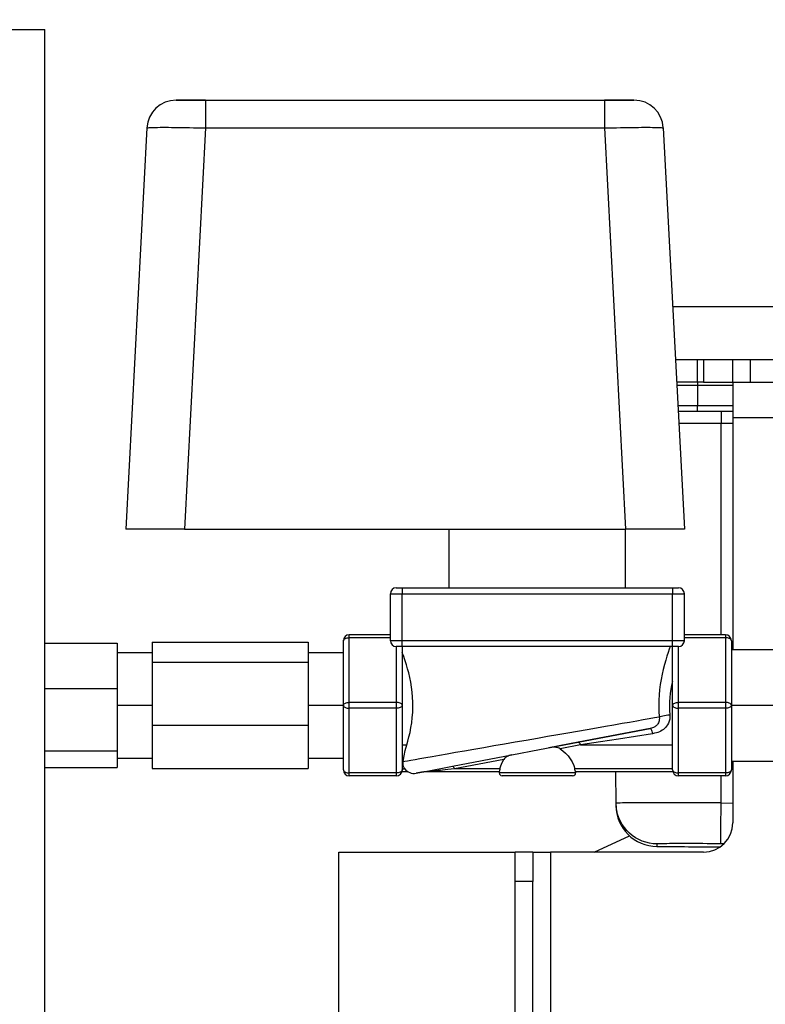
# Model space of a CAD drawing. Units: millimetres. Extents: x -1266 to 694, y -321 to 1513.
# Drawn here: x -1015 to -888, y 771 to 939 of the extents above; entities that cross this region are included whole.
import ezdxf

# ---------------------------------------------------------------- set-up
doc = ezdxf.new("R2010")
doc.units = ezdxf.units.MM
doc.header["$LTSCALE"] = 5
doc.layers.get('0').update_dxf_attribs({"linetype": 'CONTINUOUS'})
doc.layers.get('Defpoints').update_dxf_attribs({"linetype": 'CONTINUOUS'})
doc.layers.add('02_ACHSEN', color=7, linetype='CONTINUOUS')
doc.layers.add('AM_5 ( Bemassung)', color=3, linetype='CONTINUOUS', lineweight=25)
doc.styles.get("Standard").update_dxf_attribs({"font": 'ARIALUNI.TTF'})
doc.dimstyles.new('BENUTZERDEFINIERTE NORM$0', dxfattribs={"dimtxt": 3.5, "dimasz": 2.5, "dimexe": 1, "dimexo": 0, "dimgap": 1.5, "dimtad": 1, "dimdsep": 46, "dimtxsty": 'STANDARD', "dimcen": 0, "dimclrd": 256, "dimclre": 256, "dimclrt": 6, "dimadec": 0, "dimazin": 2, "dimtp": 0.1, "dimtm": 0.1, "dimtfac": 0.71, "dimtmove": 0, "dimatfit": 3, "dimfxl": 1, "dimlwd": -1, "dimlwe": -1, "dimarcsym": 0})

# ---------------------------------------------------------------- blocks, each defined once
blk = doc.blocks.new('*D6')
at = {"layer": 'AM_5 ( Bemassung)', "transparency": 16777216}
for p, q in [((-647.89, 1513.14), (-1146.97, 1513.14)), ((-1136.97, 1488.14), (-1136.97, 562.38)), ((-1050.37, 537.38), (-1146.97, 537.38))]:
    blk.add_line(p, q, dxfattribs=at)
at = {"layer": 'AM_5 ( Bemassung)', "lineweight": 70, "transparency": 16777216}
for points in [[(-1141.14, 1488.14), (-1132.81, 1488.14), (-1136.97, 1513.14)], [(-1141.14, 562.38), (-1132.81, 562.38), (-1136.97, 537.38)]]:
    blk.add_solid(points, dxfattribs=at)
at = {"layer": 'Defpoints', "color": 0, "lineweight": 70, "transparency": 16777216}
for p in [(-647.89, 1513.14), (-1136.97, 537.38), (-1050.37, 537.38)]:
    blk.add_point(p, dxfattribs=at)
at = {"layer": 'AM_5 ( Bemassung)', "color": 6, "transparency": 16777216, "insert": (-1169.86, 1025.26), "char_height": 35, "attachment_point": 5, "rotation": 90}
blk.add_mtext('976', dxfattribs=at)

msp = doc.modelspace()

# ---------------------------------------------------------------- linework, layer by layer
at = {"color": 7, "linetype": 'Continuous'}
for p, q in [((-1040.37, 937.376), (-1010.37, 937.376)), ((-1010.37, 597.376), (-1010.37, 937.376)), ((-983.056, 925.376), (-988.049, 925.376)), ((-988.049, 925.376), (-983.056, 925.376)), ((-983.056, 925.376), (-915.184, 925.376)), ((-910.191, 925.376), (-915.184, 925.376)), ((-915.184, 925.376), (-910.191, 925.376)), ((-993.043, 920.638), (-996.62, 852.376)), ((-905.197, 920.638), (-901.62, 852.376)), ((-763.973, 890.176), (-903.601, 890.176)), ((-893.37, 877.376), (-893.37, 881.176)), ((-899.37, 877.376), (-902.93, 877.376)), ((-898.37, 877.376), (-899.37, 877.376)), ((-899.37, 876.877), (-893.37, 876.877)), ((-898.37, 877.376), (-893.37, 877.376)), ((-893.37, 877.376), (-893.37, 874.376)), ((-893.37, 877.376), (-838.37, 877.376)), ((-893.37, 874.376), (-893.37, 871.376)), ((-899.37, 872.376), (-902.668, 872.376)), ((-893.37, 872.376), (-899.37, 872.376)), ((-893.37, 871.376), (-893.37, 831.876)), ((-986.634, 852.376), (-996.62, 852.376)), ((-986.634, 852.376), (-911.606, 852.376)), ((-901.62, 852.376), (-911.606, 852.376)), ((-951.62, 833.376), (-951.62, 841.376)), ((-950.62, 842.376), (-949.62, 842.376)), ((-949.62, 842.376), (-903.62, 842.376)), ((-903.62, 842.376), (-902.62, 842.376)), ((-901.62, 833.376), (-901.62, 841.376)), ((-1010.37, 832.972), (-998.12, 832.972)), ((-998.12, 832.972), (-998.12, 831.376)), ((-992.12, 833.106), (-992.12, 831.376)), ((-992.12, 833.106), (-965.62, 833.106)), ((-965.62, 833.106), (-965.62, 831.376)), ((-959.62, 822.376), (-959.62, 833.376)), ((-951.62, 834.376), (-958.62, 834.376)), ((-894.62, 834.376), (-901.62, 834.376)), ((-893.62, 833.376), (-893.62, 822.376)), ((-998.12, 831.376), (-998.12, 829.576)), ((-998.12, 831.376), (-992.12, 831.376)), ((-992.12, 831.376), (-992.12, 830.515)), ((-965.62, 831.376), (-965.62, 830.515)), ((-965.62, 831.376), (-959.62, 831.376)), ((-949.62, 832.376), (-950.62, 832.376)), ((-949.62, 832.376), (-949.62, 831.376)), ((-903.62, 832.376), (-949.62, 832.376)), ((-949.62, 831.376), (-949.62, 822.376)), ((-903.62, 826.467), (-903.62, 832.376)), ((-902.62, 832.376), (-903.62, 832.376)), ((-998.12, 829.576), (-998.12, 825.216)), ((-992.12, 830.515), (-992.12, 829.717)), ((-992.12, 829.717), (-992.12, 824.241)), ((-992.12, 829.717), (-965.62, 829.717)), ((-965.62, 830.515), (-965.62, 829.717)), ((-965.62, 829.717), (-965.62, 824.241)), ((-903.62, 822.376), (-903.62, 826.467)), ((-1010.37, 825.216), (-998.12, 825.216)), ((-998.12, 825.216), (-998.12, 823.036)), ((-998.12, 823.036), (-998.12, 822.376)), ((-992.12, 824.241), (-992.12, 822.376)), ((-965.62, 824.241), (-965.62, 822.376)), ((-998.12, 822.376), (-998.12, 820.576)), ((-998.12, 822.376), (-992.12, 822.376)), ((-992.12, 822.376), (-992.12, 821.515)), ((-992.12, 821.515), (-992.12, 818.987)), ((-965.62, 822.376), (-965.62, 821.515)), ((-965.62, 822.376), (-959.62, 822.376)), ((-965.62, 821.515), (-965.62, 818.987)), ((-959.62, 811.376), (-959.62, 822.376)), ((-949.62, 822.376), (-949.62, 811.376)), ((-903.62, 811.376), (-903.62, 822.376)), ((-893.62, 822.376), (-893.62, 811.376)), ((-893.62, 822.376), (-873.62, 822.376)), ((-998.12, 820.576), (-998.12, 814.62)), ((-992.12, 818.987), (-992.12, 815.241)), ((-992.12, 818.987), (-965.62, 818.987)), ((-965.62, 818.987), (-965.62, 815.241)), ((-926.245, 814.838), (-907.406, 818.433)), ((-907.406, 818.433), (-919.679, 816.091)), ((-919.679, 816.091), (-924.661, 815.14)), ((-1010.37, 814.62), (-998.12, 814.62)), ((-998.12, 814.62), (-998.12, 814.036)), ((-992.12, 815.241), (-992.12, 813.376)), ((-965.62, 815.241), (-965.62, 813.376)), ((-930.966, 813.937), (-926.245, 814.838)), ((-998.12, 814.036), (-998.12, 813.376)), ((-998.12, 813.376), (-998.12, 811.781)), ((-998.12, 813.376), (-992.12, 813.376)), ((-992.12, 813.376), (-992.12, 811.646)), ((-965.62, 813.376), (-965.62, 811.646)), ((-965.62, 813.376), (-959.62, 813.376)), ((-941.074, 812.008), (-930.966, 813.937)), ((-893.37, 812.876), (-893.37, 802.376)), ((-1010.37, 811.781), (-998.12, 811.781)), ((-992.12, 811.646), (-965.62, 811.646)), ((-948.586, 811.043), (-949.677, 811.043)), ((-948.586, 811.043), (-948.586, 811.043)), ((-946.313, 811.008), (-945.945, 811.078)), ((-946.312, 811.008), (-945.945, 811.078)), ((-945.945, 811.078), (-941.074, 812.008)), ((-945.911, 811.084), (-945.945, 811.078)), ((-945.938, 811.043), (-945.938, 811.043)), ((-933.12, 811.043), (-945.938, 811.043)), ((-933.12, 811.043), (-933.12, 810.876)), ((-903.563, 811.043), (-920.12, 811.043)), ((-920.12, 811.043), (-920.12, 810.876)), ((-913.245, 805.726), (-913.291, 811.043)), ((-950.62, 810.376), (-958.62, 810.376)), ((-946.313, 811.008), (-947.245, 810.83)), ((-947.245, 810.83), (-946.313, 811.008)), ((-946.312, 811.008), (-946.313, 811.008)), ((-946.313, 811.008), (-946.312, 811.008)), ((-946.233, 811.023), (-946.312, 811.008)), ((-920.62, 810.376), (-932.62, 810.376)), ((-894.62, 810.376), (-902.62, 810.376)), ((-916.96, 797.376), (-910.949, 800.179)), ((-960.37, 797.376), (-930.37, 797.376)), ((-960.37, 597.376), (-960.37, 797.376)), ((-927.37, 797.376), (-930.37, 797.376)), ((-930.37, 792.376), (-930.37, 797.376)), ((-927.37, 797.376), (-927.37, 792.376)), ((-927.37, 797.376), (-924.37, 797.376)), ((-898.37, 797.376), (-924.37, 797.376)), ((-930.37, 602.376), (-930.37, 792.376)), ((-927.37, 602.376), (-927.37, 792.376))]:
    msp.add_line(p, q, dxfattribs=at)
at = {"color": 9, "linetype": 'Continuous'}
for p, q in [((-983.056, 920.638), (-986.634, 852.376)), ((-983.056, 920.638), (-915.184, 920.638)), ((-915.184, 920.638), (-911.606, 852.376)), ((-899.37, 877.376), (-899.37, 881.176)), ((-898.37, 881.176), (-898.37, 877.376)), ((-890.37, 877.376), (-890.37, 881.176)), ((-899.37, 877.376), (-899.37, 876.877)), ((-899.37, 876.877), (-899.37, 873.341)), ((-893.37, 873.341), (-899.37, 873.341)), ((-893.37, 871.376), (-838.37, 871.376)), ((-895.37, 834.376), (-895.37, 870.394)), ((-895.37, 870.394), (-893.37, 870.394)), ((-949.62, 841.376), (-903.62, 841.376)), ((-949.62, 833.376), (-949.62, 841.376)), ((-903.62, 833.376), (-903.62, 841.376)), ((-951.62, 833.876), (-958.62, 833.876)), ((-958.62, 822.876), (-958.62, 833.876)), ((-903.62, 833.376), (-949.62, 833.376)), ((-894.62, 833.876), (-901.62, 833.876)), ((-894.62, 833.876), (-894.62, 822.876)), ((-950.62, 832.376), (-950.62, 822.876)), ((-902.62, 822.876), (-902.62, 832.376)), ((-950.62, 822.876), (-958.62, 822.876)), ((-894.62, 822.876), (-902.62, 822.876)), ((-958.62, 810.876), (-958.62, 821.876)), ((-950.62, 821.876), (-958.62, 821.876)), ((-950.62, 821.876), (-950.62, 810.876)), ((-902.62, 810.876), (-902.62, 821.876)), ((-894.62, 821.876), (-902.62, 821.876)), ((-894.62, 821.876), (-894.62, 810.876)), ((-949.62, 815.626), (-948.836, 815.626)), ((-919.304, 815.626), (-922.734, 814.972)), ((-919.304, 815.626), (-903.62, 815.626)), ((-932.313, 813.144), (-940.699, 811.543)), ((-949.62, 811.543), (-949.136, 811.543)), ((-932.984, 811.543), (-940.699, 811.543)), ((-903.62, 811.543), (-920.256, 811.543)), ((-950.62, 810.876), (-958.62, 810.876)), ((-894.62, 810.876), (-902.62, 810.876)), ((-895.37, 805.756), (-895.37, 810.376)), ((-913.223, 805.316), (-913.245, 805.726)), ((-913.222, 805.299), (-913.223, 805.316)), ((-895.37, 805.756), (-893.37, 805.748)), ((-906.295, 798.36), (-906.295, 798.36)), ((-894.864, 798.815), (-895.416, 798.818)), ((-924.37, 797.376), (-924.37, 597.376)), ((-927.37, 792.376), (-930.37, 792.376))]:
    msp.add_line(p, q, dxfattribs=at)
at = {"color": 3, "linetype": 'Continuous'}
msp.add_line((-930.37, 602.376), (-930.37, 792.376), dxfattribs=at)
at = {"color": 9, "linetype": 'Continuous'}
for points in [[(-983.056, 925.376), (-983.056, 925.359), (-983.056, 925.305), (-983.056, 925.217), (-983.056, 925.094), (-983.056, 924.938), (-983.056, 924.749), (-983.056, 924.53), (-983.056, 924.28), (-983.056, 924.003), (-983.056, 923.7), (-983.056, 923.374), (-983.056, 923.026), (-983.056, 922.659), (-983.056, 922.276), (-983.056, 921.88), (-983.056, 921.473), (-983.056, 921.058), (-983.056, 920.638)], [(-915.184, 925.376), (-915.184, 925.359), (-915.184, 925.305), (-915.184, 925.217), (-915.184, 925.094), (-915.184, 924.938), (-915.184, 924.749), (-915.184, 924.53), (-915.184, 924.28), (-915.184, 924.003), (-915.184, 923.7), (-915.184, 923.374), (-915.184, 923.026), (-915.184, 922.659), (-915.184, 922.276), (-915.184, 921.88), (-915.184, 921.473), (-915.184, 921.058), (-915.184, 920.638)], [(-993.043, 920.638), (-993.018, 920.655), (-992.947, 920.671), (-992.831, 920.686), (-992.67, 920.699), (-992.464, 920.71), (-992.214, 920.72), (-991.922, 920.729), (-991.59, 920.735), (-991.217, 920.741), (-990.807, 920.744), (-990.361, 920.746), (-989.882, 920.746), (-989.371, 920.744), (-988.83, 920.741), (-988.263, 920.736), (-987.672, 920.729), (-987.059, 920.721), (-986.428, 920.711), (-985.781, 920.699), (-985.122, 920.686), (-984.445, 920.672), (-983.754, 920.656), (-983.056, 920.638)], [(-915.184, 920.638), (-914.497, 920.655), (-913.821, 920.671), (-913.152, 920.686), (-912.492, 920.699), (-911.844, 920.71), (-911.212, 920.72), (-910.598, 920.729), (-910.006, 920.735), (-909.438, 920.741), (-908.896, 920.744), (-908.383, 920.746), (-907.902, 920.746), (-907.454, 920.744), (-907.042, 920.741), (-906.668, 920.736), (-906.333, 920.729), (-906.04, 920.721), (-905.788, 920.711), (-905.58, 920.699), (-905.416, 920.686), (-905.296, 920.672), (-905.223, 920.656), (-905.197, 920.638)], [(-899.37, 873.341), (-901.134, 873.341), (-902.719, 873.341)], [(-899.37, 872.376), (-899.37, 872.388), (-899.37, 872.423), (-899.37, 872.481), (-899.37, 872.559), (-899.37, 872.657), (-899.37, 872.772), (-899.37, 872.901), (-899.37, 873.041), (-899.37, 873.189), (-899.37, 873.341)], [(-895.37, 872.376), (-895.37, 872.356), (-895.37, 872.296), (-895.37, 872.198), (-895.37, 872.062), (-895.37, 871.893), (-895.37, 871.693), (-895.37, 871.467), (-895.37, 871.219), (-895.37, 870.954), (-895.37, 870.677), (-895.37, 870.394)], [(-902.564, 870.394), (-901.357, 870.394), (-899.897, 870.394), (-898.405, 870.394), (-896.893, 870.394), (-895.37, 870.394)], [(-951.62, 841.376), (-951.6, 841.376), (-951.539, 841.376), (-951.439, 841.376), (-951.303, 841.376), (-951.132, 841.376), (-950.93, 841.376), (-950.701, 841.376), (-950.451, 841.376), (-950.184, 841.376), (-949.905, 841.376), (-949.62, 841.376)], [(-949.62, 842.376), (-949.62, 842.361), (-949.62, 842.316), (-949.62, 842.242), (-949.62, 842.142), (-949.62, 842.019), (-949.62, 841.876), (-949.62, 841.718), (-949.62, 841.55), (-949.62, 841.376)], [(-903.62, 842.376), (-903.62, 842.361), (-903.62, 842.316), (-903.62, 842.242), (-903.62, 842.142), (-903.62, 842.019), (-903.62, 841.876), (-903.62, 841.718), (-903.62, 841.55), (-903.62, 841.376)], [(-903.62, 841.376), (-903.335, 841.376), (-903.057, 841.376), (-902.789, 841.376), (-902.539, 841.376), (-902.31, 841.376), (-902.109, 841.376), (-901.938, 841.376), (-901.801, 841.376), (-901.701, 841.376), (-901.64, 841.376), (-901.62, 841.376)], [(-959.62, 833.376), (-959.605, 833.463), (-959.56, 833.547), (-959.486, 833.626), (-959.386, 833.698), (-959.263, 833.759), (-959.12, 833.809), (-958.962, 833.846), (-958.794, 833.869), (-958.62, 833.876)], [(-958.62, 833.876), (-958.62, 834.019), (-958.62, 834.142), (-958.62, 834.242), (-958.62, 834.316), (-958.62, 834.361), (-958.62, 834.376)], [(-949.62, 833.376), (-949.905, 833.376), (-950.184, 833.376), (-950.451, 833.376), (-950.701, 833.376), (-950.93, 833.376), (-951.132, 833.376), (-951.303, 833.376), (-951.439, 833.376), (-951.539, 833.376), (-951.6, 833.376), (-951.62, 833.376)], [(-949.62, 832.376), (-949.62, 832.392), (-949.62, 832.437), (-949.62, 832.51), (-949.62, 832.61), (-949.62, 832.734), (-949.62, 832.876), (-949.62, 833.034), (-949.62, 833.203), (-949.62, 833.376)], [(-901.62, 833.376), (-901.64, 833.376), (-901.701, 833.376), (-901.801, 833.376), (-901.938, 833.376), (-902.109, 833.376), (-902.31, 833.376), (-902.539, 833.376), (-902.789, 833.376), (-903.057, 833.376), (-903.335, 833.376), (-903.62, 833.376)], [(-903.62, 832.376), (-903.62, 832.392), (-903.62, 832.437), (-903.62, 832.51), (-903.62, 832.61), (-903.62, 832.734), (-903.62, 832.876), (-903.62, 833.034), (-903.62, 833.203), (-903.62, 833.376)], [(-894.62, 834.376), (-894.62, 834.361), (-894.62, 834.316), (-894.62, 834.242), (-894.62, 834.142), (-894.62, 834.019), (-894.62, 833.876)], [(-893.62, 833.376), (-893.635, 833.463), (-893.68, 833.547), (-893.754, 833.626), (-893.854, 833.698), (-893.977, 833.759), (-894.12, 833.809), (-894.278, 833.846), (-894.446, 833.869), (-894.62, 833.876)], [(-904.01, 832.376), (-904.174, 831.929), (-904.363, 831.391), (-904.571, 830.767), (-904.788, 830.067), (-905.005, 829.303), (-905.213, 828.493), (-905.403, 827.655), (-905.57, 826.797), (-905.71, 825.923), (-905.822, 825.037), (-905.902, 824.143), (-905.951, 823.242), (-905.966, 822.32), (-905.945, 821.372), (-905.887, 820.415)], [(-903.62, 826.467), (-903.786, 825.79), (-903.925, 825.101), (-904.034, 824.404), (-904.112, 823.702), (-904.157, 822.993), (-904.17, 822.267), (-904.146, 821.523), (-904.085, 820.772)], [(-959.62, 822.376), (-959.605, 822.463), (-959.56, 822.547), (-959.486, 822.626), (-959.386, 822.698), (-959.263, 822.759), (-959.12, 822.809), (-958.962, 822.846), (-958.794, 822.869), (-958.62, 822.876)], [(-958.62, 821.876), (-958.62, 822.034), (-958.62, 822.203), (-958.62, 822.376), (-958.62, 822.55), (-958.62, 822.718), (-958.62, 822.876)], [(-950.62, 822.876), (-950.62, 822.718), (-950.62, 822.55), (-950.62, 822.376), (-950.62, 822.203), (-950.62, 822.034), (-950.62, 821.876)], [(-949.62, 822.376), (-949.635, 822.463), (-949.68, 822.547), (-949.754, 822.626), (-949.854, 822.698), (-949.977, 822.759), (-950.12, 822.809), (-950.278, 822.846), (-950.446, 822.869), (-950.62, 822.876)], [(-903.62, 822.376), (-903.605, 822.463), (-903.56, 822.547), (-903.486, 822.626), (-903.386, 822.698), (-903.263, 822.759), (-903.12, 822.809), (-902.962, 822.846), (-902.794, 822.869), (-902.62, 822.876)], [(-902.62, 821.876), (-902.62, 822.034), (-902.62, 822.203), (-902.62, 822.376), (-902.62, 822.55), (-902.62, 822.718), (-902.62, 822.876)], [(-894.62, 822.876), (-894.62, 822.718), (-894.62, 822.55), (-894.62, 822.376), (-894.62, 822.203), (-894.62, 822.034), (-894.62, 821.876)], [(-893.62, 822.376), (-893.635, 822.463), (-893.68, 822.547), (-893.754, 822.626), (-893.854, 822.698), (-893.977, 822.759), (-894.12, 822.809), (-894.278, 822.846), (-894.446, 822.869), (-894.62, 822.876)], [(-959.62, 822.376), (-959.605, 822.29), (-959.56, 822.205), (-959.486, 822.126), (-959.386, 822.055), (-959.263, 821.993), (-959.12, 821.943), (-958.962, 821.907), (-958.794, 821.884), (-958.62, 821.876)], [(-949.62, 822.376), (-949.635, 822.29), (-949.68, 822.205), (-949.754, 822.126), (-949.854, 822.055), (-949.977, 821.993), (-950.12, 821.943), (-950.278, 821.907), (-950.446, 821.884), (-950.62, 821.876)], [(-903.62, 822.376), (-903.605, 822.29), (-903.56, 822.205), (-903.486, 822.126), (-903.386, 822.055), (-903.263, 821.993), (-903.12, 821.943), (-902.962, 821.907), (-902.794, 821.884), (-902.62, 821.876)], [(-893.62, 822.376), (-893.635, 822.29), (-893.68, 822.205), (-893.754, 822.126), (-893.854, 822.055), (-893.977, 821.993), (-894.12, 821.943), (-894.278, 821.907), (-894.446, 821.884), (-894.62, 821.876)], [(-926.62, 816.802), (-924.874, 817.107), (-923.152, 817.407), (-921.452, 817.703), (-919.782, 817.994), (-918.153, 818.278), (-916.573, 818.553), (-915.053, 818.818), (-913.598, 819.072), (-912.219, 819.312), (-910.922, 819.538), (-909.714, 819.749), (-908.601, 819.942), (-907.589, 820.119), (-906.683, 820.277), (-905.887, 820.415)], [(-905.887, 820.415), (-905.871, 820.189), (-905.879, 819.968), (-905.912, 819.756), (-905.968, 819.559), (-906.041, 819.381), (-906.124, 819.229), (-906.212, 819.103), (-906.304, 818.995), (-906.402, 818.898), (-906.511, 818.808), (-906.629, 818.726), (-906.756, 818.653), (-906.891, 818.588), (-907.039, 818.531), (-907.208, 818.479), (-907.406, 818.433)], [(-904.085, 820.772), (-904.07, 820.399), (-904.105, 820.034), (-904.186, 819.684), (-904.309, 819.36), (-904.465, 819.068), (-904.639, 818.818), (-904.817, 818.611), (-904.998, 818.435), (-905.191, 818.277), (-905.401, 818.131), (-905.627, 817.998), (-905.863, 817.881), (-906.113, 817.779), (-906.381, 817.689), (-906.683, 817.61), (-907.031, 817.543)], [(-905.887, 820.415), (-905.727, 820.479), (-905.525, 820.54), (-905.284, 820.599), (-905.013, 820.653), (-904.717, 820.7), (-904.405, 820.74), (-904.085, 820.772)], [(-907.406, 818.433), (-907.369, 818.419), (-907.324, 818.364), (-907.273, 818.269), (-907.217, 818.136), (-907.158, 817.969), (-907.095, 817.769), (-907.031, 817.543)], [(-949.452, 812.823), (-949.159, 812.875), (-948.723, 812.95), (-948.147, 813.051), (-947.432, 813.175), (-946.584, 813.323), (-945.606, 813.494), (-944.506, 813.685), (-943.288, 813.898), (-941.961, 814.129), (-940.533, 814.378), (-939.013, 814.643), (-937.41, 814.922), (-935.736, 815.214), (-934.001, 815.516), (-932.217, 815.827), (-930.381, 816.147), (-928.51, 816.473), (-926.62, 816.802)], [(-919.679, 816.091), (-919.615, 816.081), (-919.543, 816.028), (-919.467, 815.933), (-919.387, 815.798), (-919.304, 815.626)], [(-907.031, 817.543), (-909.94, 817.089), (-912.817, 816.639), (-915.871, 816.163), (-919.304, 815.626)], [(-959.62, 811.376), (-959.605, 811.29), (-959.56, 811.205), (-959.486, 811.126), (-959.386, 811.055), (-959.263, 810.993), (-959.12, 810.943), (-958.962, 810.907), (-958.794, 810.884), (-958.62, 810.876)], [(-949.62, 811.376), (-949.635, 811.29), (-949.68, 811.205), (-949.754, 811.126), (-949.854, 811.055), (-949.977, 810.993), (-950.12, 810.943), (-950.278, 810.907), (-950.446, 810.884), (-950.62, 810.876)], [(-940.699, 811.543), (-941.295, 811.486), (-941.826, 811.435), (-942.302, 811.39), (-942.732, 811.349), (-943.124, 811.312), (-943.479, 811.278), (-943.801, 811.247), (-944.094, 811.219), (-944.368, 811.193), (-944.622, 811.169), (-944.853, 811.147), (-945.06, 811.127), (-945.242, 811.109), (-945.4, 811.094), (-945.536, 811.081), (-945.651, 811.07), (-945.746, 811.061), (-945.822, 811.054), (-945.877, 811.049), (-945.914, 811.045), (-945.933, 811.044), (-945.938, 811.043)], [(-941.074, 812.008), (-941.009, 811.998), (-940.938, 811.944), (-940.861, 811.849), (-940.781, 811.715), (-940.699, 811.543)], [(-903.62, 811.376), (-903.605, 811.29), (-903.56, 811.205), (-903.486, 811.126), (-903.386, 811.055), (-903.263, 810.993), (-903.12, 810.943), (-902.962, 810.907), (-902.794, 810.884), (-902.62, 810.876)], [(-893.62, 811.376), (-893.635, 811.29), (-893.68, 811.205), (-893.754, 811.126), (-893.854, 811.055), (-893.977, 810.993), (-894.12, 810.943), (-894.278, 810.907), (-894.446, 810.884), (-894.62, 810.876)], [(-958.62, 810.376), (-958.62, 810.392), (-958.62, 810.437), (-958.62, 810.51), (-958.62, 810.61), (-958.62, 810.734), (-958.62, 810.876)], [(-950.62, 810.876), (-950.62, 810.734), (-950.62, 810.61), (-950.62, 810.51), (-950.62, 810.437), (-950.62, 810.392), (-950.62, 810.376)], [(-920.12, 810.876), (-920.161, 810.876), (-920.283, 810.876), (-920.485, 810.876), (-920.764, 810.876), (-921.116, 810.876), (-921.538, 810.876), (-922.024, 810.876), (-922.567, 810.876), (-923.162, 810.876), (-923.8, 810.876), (-924.473, 810.876), (-925.174, 810.876), (-925.892, 810.876), (-926.62, 810.876), (-927.348, 810.876), (-928.066, 810.876), (-928.767, 810.876), (-929.44, 810.876), (-930.078, 810.876), (-930.673, 810.876), (-931.216, 810.876), (-931.702, 810.876), (-932.124, 810.876), (-932.476, 810.876), (-932.755, 810.876), (-932.957, 810.876), (-933.079, 810.876), (-933.12, 810.876)], [(-902.62, 810.376), (-902.62, 810.392), (-902.62, 810.437), (-902.62, 810.51), (-902.62, 810.61), (-902.62, 810.734), (-902.62, 810.876)], [(-894.62, 810.876), (-894.62, 810.734), (-894.62, 810.61), (-894.62, 810.51), (-894.62, 810.437), (-894.62, 810.392), (-894.62, 810.376)], [(-909.745, 805.772), (-910.407, 805.77), (-911.058, 805.766), (-911.63, 805.762), (-912.118, 805.757), (-912.521, 805.752), (-912.837, 805.746), (-913.063, 805.74), (-913.2, 805.733), (-913.245, 805.726)], [(-906.298, 798.788), (-906.937, 798.822), (-907.571, 798.914), (-908.193, 799.064), (-908.798, 799.27), (-909.383, 799.53), (-909.941, 799.843), (-910.469, 800.205), (-910.961, 800.614), (-911.413, 801.066), (-911.823, 801.558), (-912.186, 802.085), (-912.499, 802.643), (-912.76, 803.227), (-912.967, 803.833), (-913.117, 804.455), (-913.21, 805.088), (-913.222, 805.299)], [(-895.37, 805.756), (-896.644, 805.761), (-897.913, 805.765), (-899.169, 805.769), (-900.406, 805.772), (-901.616, 805.775), (-902.795, 805.777), (-903.936, 805.778), (-905.034, 805.779), (-906.082, 805.779), (-907.075, 805.778), (-908.009, 805.777), (-908.879, 805.775), (-909.679, 805.773), (-909.745, 805.772)], [(-895.416, 798.818), (-895.415, 798.854), (-895.415, 798.947), (-895.414, 799.098), (-895.412, 799.305), (-895.411, 799.566), (-895.409, 799.879), (-895.406, 800.242), (-895.404, 800.651), (-895.401, 801.103), (-895.397, 801.594), (-895.394, 802.121), (-895.39, 802.678), (-895.386, 803.261), (-895.383, 803.866), (-895.378, 804.487), (-895.374, 805.119), (-895.37, 805.756)], [(-895.416, 798.818), (-896.191, 798.823), (-896.964, 798.827), (-897.728, 798.831), (-898.481, 798.834), (-899.219, 798.836), (-899.936, 798.838), (-900.631, 798.84), (-901.299, 798.84), (-901.937, 798.84), (-902.542, 798.84), (-903.111, 798.839), (-903.64, 798.837), (-904.128, 798.834), (-904.571, 798.831), (-904.967, 798.828), (-905.315, 798.824), (-905.612, 798.819), (-905.858, 798.814), (-906.05, 798.808), (-906.188, 798.802), (-906.271, 798.795), (-906.298, 798.788)], [(-906.298, 798.788), (-906.298, 798.733), (-906.298, 798.686), (-906.297, 798.644), (-906.297, 798.607), (-906.297, 798.575), (-906.296, 798.546), (-906.296, 798.52), (-906.296, 798.497), (-906.296, 798.476), (-906.295, 798.458), (-906.295, 798.441), (-906.295, 798.426), (-906.295, 798.413), (-906.295, 798.401), (-906.295, 798.391), (-906.295, 798.382), (-906.295, 798.375), (-906.295, 798.369), (-906.295, 798.364), (-906.295, 798.361), (-906.295, 798.36), (-906.295, 798.36)]]:
    msp.add_lwpolyline(points, dxfattribs=at)
at = {"color": 7, "linetype": 'Continuous'}
for points in [[(-902.904, 876.877), (-902.9, 876.877), (-901.137, 876.877), (-899.37, 876.877)], [(-948.836, 815.626), (-948.646, 816.28), (-948.459, 816.999), (-948.282, 817.77), (-948.124, 818.581), (-947.992, 819.42), (-947.89, 820.278), (-947.822, 821.146), (-947.789, 822.021), (-947.792, 822.896), (-947.832, 823.77), (-947.906, 824.637), (-948.014, 825.492), (-948.152, 826.327), (-948.313, 827.131), (-948.493, 827.893), (-948.682, 828.6), (-948.871, 829.241), (-949.052, 829.804), (-949.215, 830.285), (-949.356, 830.679), (-949.47, 830.985), (-949.553, 831.203), (-949.603, 831.333), (-949.62, 831.376)], [(-949.452, 812.823), (-949.296, 813.77), (-949.09, 814.705), (-948.836, 815.626)], [(-922.734, 814.972), (-922.909, 815.069), (-923.096, 815.142), (-923.293, 815.193), (-923.495, 815.223), (-923.702, 815.235), (-923.916, 815.233), (-924.143, 815.217), (-924.389, 815.186), (-924.661, 815.14)], [(-922.734, 814.972), (-922.261, 814.629), (-921.812, 814.234), (-921.396, 813.787), (-921.022, 813.29), (-920.701, 812.746), (-920.443, 812.16), (-920.256, 811.543)], [(-949.136, 811.543), (-949.268, 811.753), (-949.372, 811.99), (-949.441, 812.251), (-949.469, 812.531), (-949.452, 812.823)], [(-932.984, 811.543), (-932.818, 812.104), (-932.592, 812.64), (-932.313, 813.144)], [(-930.966, 813.937), (-931.206, 813.884), (-931.415, 813.822), (-931.601, 813.749), (-931.77, 813.664), (-931.926, 813.563), (-932.069, 813.444), (-932.198, 813.304), (-932.313, 813.144)], [(-949.136, 811.543), (-948.981, 811.358), (-948.841, 811.225), (-948.728, 811.136), (-948.647, 811.081), (-948.601, 811.052), (-948.586, 811.043)], [(-948.586, 811.043), (-948.335, 810.926), (-948.07, 810.846), (-947.797, 810.802), (-947.52, 810.797), (-947.245, 810.83)], [(-946.312, 811.008), (-946.169, 811.03), (-946.024, 811.041), (-945.938, 811.043)], [(-932.984, 811.543), (-933.014, 811.42), (-933.039, 811.325), (-933.059, 811.251), (-933.076, 811.193), (-933.089, 811.147), (-933.1, 811.11), (-933.109, 811.081), (-933.115, 811.06), (-933.119, 811.047), (-933.12, 811.043)], [(-920.12, 811.043), (-920.122, 811.048), (-920.127, 811.064), (-920.134, 811.09), (-920.145, 811.126), (-920.159, 811.173), (-920.176, 811.233), (-920.197, 811.311), (-920.224, 811.411), (-920.256, 811.543)]]:
    msp.add_lwpolyline(points, dxfattribs=at)
for centre, radius, start, end in [((-988.049, 920.376), 5, 90, 177), ((-988.049, 920.376), 5, 90, 177), ((-910.191, 920.376), 5, 3, 90), ((-910.191, 920.376), 5, 3, 90), ((-950.62, 841.376), 1, 90, 180), ((-902.62, 841.376), 1, 0, 90), ((-958.62, 833.376), 1, 90, 180), ((-950.62, 833.376), 1, 180, 270), ((-902.62, 833.376), 1, 270, 0), ((-894.62, 833.376), 1, 0, 90), ((-894.62, 833.376), 1, 0, 90), ((-958.62, 811.376), 1, 180, 270), ((-958.62, 811.376), 1, 180, 270), ((-950.62, 811.376), 1, 270, 0), ((-902.62, 811.376), 1, 180, 270), ((-894.62, 811.376), 1, 270, 0), ((-932.62, 810.876), 0.5, 180, 270), ((-920.62, 810.876), 0.5, 270, 0), ((-906.241, 805.359), 7, 180.5, 269.56498), ((-898.37, 802.376), 5, 270, 0), ((-830.37, 10798.071), 10000, 269.5649803, 269.6268706)]:
    msp.add_arc(centre, radius, start, end, dxfattribs=at)
at = {"layer": '02_ACHSEN', "color": 7, "linetype": 'Continuous'}
for p, q in [((-899.37, 881.176), (-903.129, 881.176)), ((-898.37, 881.176), (-899.37, 881.176)), ((-893.37, 881.176), (-898.37, 881.176)), ((-890.37, 881.176), (-893.37, 881.176)), ((-841.37, 881.176), (-890.37, 881.176)), ((-941.62, 842.376), (-941.62, 852.376)), ((-911.62, 842.376), (-911.62, 852.376)), ((-893.62, 831.876), (-873.62, 831.876)), ((-893.62, 812.876), (-873.62, 812.876))]:
    msp.add_line(p, q, dxfattribs=at)

# ---------------------------------------------------------------- dimensions: what is measured, and where the dimension line sits
at = {"layer": 'AM_5 ( Bemassung)'}
dim = msp.add_linear_dim(base=(-1136.973, 537.376), p1=(-647.888, 1513.145), p2=(-1050.37, 537.376), angle=270, dimstyle='BENUTZERDEFINIERTE NORM$0', override={"dimscale": 10, "dimdec": 0}, dxfattribs=at)
dim.commit()
dim.dimension.update_dxf_attribs({"geometry": '*D6', "text_midpoint": (-1136.973, 1025.261), "dimtype": 160})

doc.saveas('drawing.dxf')
